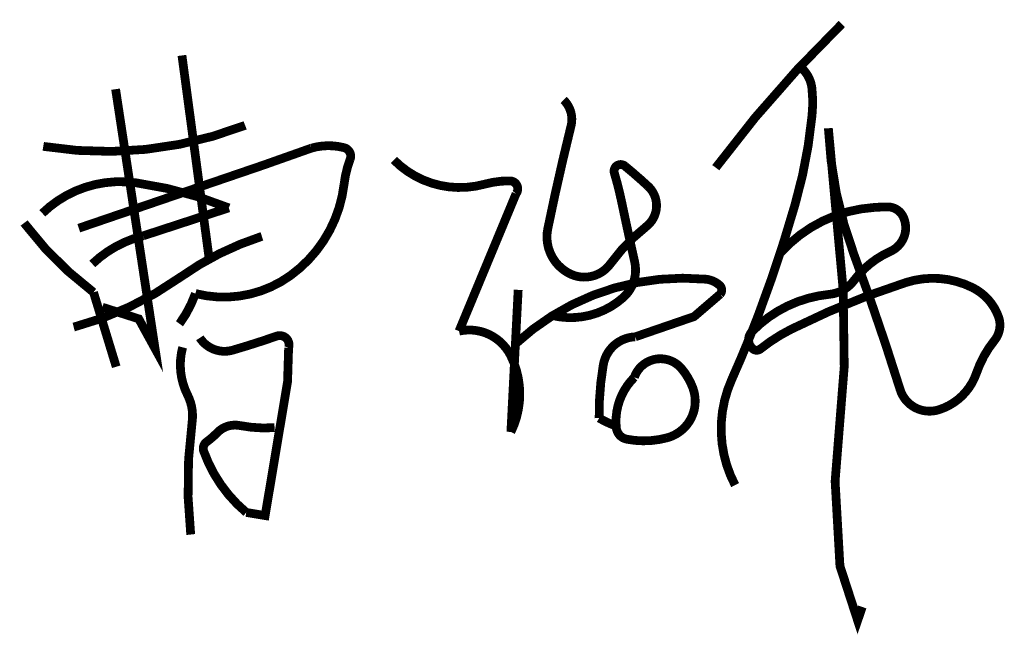
# Model space of a CAD drawing. Extents: x -61062 to 360096, y -185389 to 330277.
# Drawn here: x 132408 to 133869, y -71115 to -70203 of the extents above; entities that cross this region are included whole.
import ezdxf

# ---------------------------------------------------------------- set-up
doc = ezdxf.new("R2010")
doc.units = 0
doc.header["$LTSCALE"] = 100
doc.layers.get('0').update_dxf_attribs({"linetype": 'CONTINUOUS'})

# ---------------------------------------------------------------- blocks, each defined once
blk = doc.blocks.new('dfhjygk')
at = {"const_width": 10}
for points in [[(1301072.3, 736263.7, 0.040212), (1300928.5, 736099.7, -0.591275)], [(1301024.6, 736215, -0.203587), (1301038.3, 736189.7, -0.048094), (1301038.3, 736158.7, -0.045974), (1301019, 736057.7, -0.020444), (1300977.2, 735931.6, -0.014534), (1300946.6, 735857.5, 0.230229), (1300950.6, 735737.3, -0.297484)], [(1300755, 736177, -0.265268), (1300763.4, 736147.4, 0.010059), (1300736.9, 736030.1, 0.349536), (1300763.4, 735978, 0.357249), (1300808.4, 735990, -0.069469), (1300849.5, 736032.7, 0.461594), (1300851.2, 736078.6, 0.015287), (1300824.8, 736101.6, 0.737517), (1300812.8, 736093.6, -0.020321), (1300820.8, 736062.2, 0.003806), (1300836, 735992.2, -0.272489), (1300822.9, 735951.4, -0.243662), (1300742.3, 735930.8, -14.832926)], [(1300161.3, 736124, 0.134022), (1300391.6, 736148, -0.187187)], [(1301002, 736002, -0.197414), (1301109.4, 736054.3, -0.013009), (1301124.4, 736054.9, -0.293525), (1301142.4, 736043.6, -0.420653), (1301127.7, 736004.1, 0.12921), (1301086.3, 735971, -0.212), (1301058.2, 735955.1, 0.177924), (1300969.8, 735912.5, 0.442723), (1300971, 735892.7, 0.350227), (1300979.4, 735892.7, -0.052322), (1301014.7, 735915.3, -0.038767), (1301145.5, 735968.6, -0.19541), (1301221.4, 735962.8, -0.192734), (1301251.1, 735929.5, -0.262437), (1301246.6, 735902.6, 0.087734), (1301225.9, 735865.1, -0.240603), (1301182.6, 735823.2, -0.412746), (1301138.9, 735846.3, 0.013726), (1301086.3, 736000.3, -0.078516), (1301057, 736144.7, -21.066683)], [(1300201.8, 736030.6), (1300412.1, 736102.5), (1300467.2, 736122, -0.134932), (1300504.5, 736122.5, -0.444859), (1300511.4, 736109.3, 0.061089), (1300504.5, 736081.1, -0.210651), (1300443.1, 735976.4, -0.222616), (1300334.9, 735956, 0.017177)], [(1300561.3, 736108.5, 0.271284), (1300664.6, 736080.8, -0.070588), (1300693.7, 736084.6, -0.618389), (1300700.7, 736070), (1300635.6, 735913.1, -0.344589), (1300694.6, 735885.1, -0.234822), (1300694.8, 735798), (1300703.1, 735960.2)], [(1300160.2, 736047.6, -0.231383), (1300266.6, 736082.5, -0.063335), (1300372.9, 736053.8), (1300275.3, 736021.9, 0.130117), (1300217.2, 735989.8, 2.490995)], [(1300139.4, 736036.5, 0.070086), (1300218.6, 735957.4), (1300244.5, 735872.4)], [(1300196, 735917.7, 0.090931), (1300317.4, 735974.5, -0.076968), (1300410.7, 736021.3, -17.099564)], [(1300699.9, 735898.4, -0.212503), (1300917, 735972.4, -0.16625), (1300933, 735965.3, -0.406876), (1300933.5, 735955.2), (1300903.8, 735929.7), (1300836.7, 735906.6, 0.354324), (1300800.2, 735874.6, 0.046403), (1300795.5, 735813.8, 0.041451), (1300812.3, 735805.7, 4.371741)], [(1300334.9, 735956, -0.072796), (1300316.7, 735921.5, 0.164601)], [(1300339.9, 735905.4, 0.331273), (1300377.5, 735891.4, 0.012984), (1300427.6, 735907.4, -0.617001), (1300441.2, 735894.2), (1300440, 735855.4), (1300414.4, 735702.5), (1300392.9, 735706.1, -0.134122), (1300344.3, 735776.1, -0.330571), (1300347.5, 735786.5, 0.041341), (1300359.9, 735797.3, -0.253299), (1300385.5, 735805.3, 0.066578), (1300425.2, 735802.9, -12.222854)], [(1300320.3, 735894.6, 0.185505), (1300325.9, 735840.2, -0.152458), (1300331.1, 735809.3, 0.061688), (1300329.5, 735680.9, 4.208372)], [(1300835.6, 735860.3, 0.228195), (1300815.1, 735802.6, 0.32838), (1300827, 735789.7, 0.114183), (1300872.9, 735791.3, 0.443822), (1300902.3, 735848.4, 0.085492), (1300889.4, 735870.4, 0.58264), (1300835.6, 735860.3, -0.218546)]]:
    blk.add_lwpolyline(points, format="xyb", dxfattribs=at)
for points in [[(1300319.5, 736227.8), (1300350.6, 735995.4)], [(1300243.8, 736189.3), (1300288.8, 735893.2), (1300270.2, 735927.1), (1300228.7, 735940.4)], [(1301057, 736144.7), (1301073.9, 735960), (1301075.1, 735872.6), (1301064.7, 735741.7), (1301070.2, 735645), (1301090.4, 735582.8), (1301095.7, 735598.2)]]:
    blk.add_lwpolyline(points, dxfattribs=at)
blk = doc.blocks.new('hdfydttrtrt')
at = {"xscale": 1.3, "yscale": 1.3, "zscale": 1.3}
blk.add_blockref('dfhjygk', (-1684145.6, -949509.2), dxfattribs=at)

msp = doc.modelspace()

# ---------------------------------------------------------------- block references
msp.add_blockref('hdfydttrtrt', (126379.1, -77842.7))

doc.saveas('drawing.dxf')
